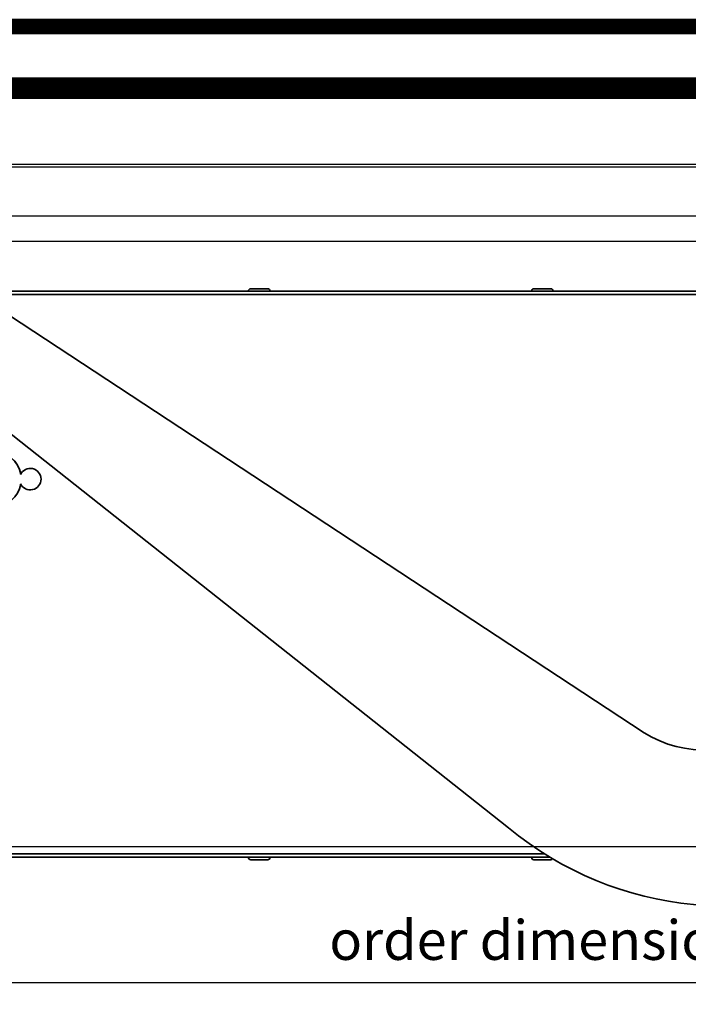
# Model space of a CAD drawing. Units: inches. Extents: x 0 to 2100, y 0 to 1485.
# Drawn here: x 851 to 1146, y 630 to 1065 of the extents above; entities that cross this region are included whole.
import ezdxf

# ---------------------------------------------------------------- set-up
doc = ezdxf.new("R2010")
doc.units = ezdxf.units.IN
doc.header["$MEASUREMENT"] = 0
doc.layers.get('Defpoints').update_dxf_attribs({"color": 4})
doc.layers.add('AM_0', color=7, linetype='Continuous', lineweight=50)
doc.layers.add('AM_5', color=3, linetype='Continuous', lineweight=25)
doc.layers.add('Sichtbare Kanten(DIN)', color=7, linetype='Continuous', lineweight=35, true_color=0x3f8080)
doc.styles.get("Standard").update_dxf_attribs({"font": 'arial.ttf'})
doc.dimstyles.new('AM_ISO$0', dxfattribs={"dimtxt": 3.5, "dimasz": 2.5, "dimexe": 1, "dimexo": 1, "dimgap": 1.5, "dimtad": 1, "dimdsep": 46, "dimtxsty": 'Standard', "dimcen": 0, "dimclrd": 256, "dimclre": 256, "dimclrt": 1, "dimadec": 0, "dimazin": 2, "dimtp": 0.1, "dimtm": 0.1, "dimtfac": 0.71, "dimtmove": 0, "dimatfit": 3, "dimfxl": 1, "dimlwd": -1, "dimlwe": -1, "dimarcsym": 0})

# ---------------------------------------------------------------- blocks, each defined once
blk = doc.blocks.new('*U99')
at = {"color": 1}
for p, q in [((910, 300), (90, 300)), ((90, 278.53), (910, 278.53)), ((0, 0), (1000, 0))]:
    blk.add_line(p, q, dxfattribs=at)
blk = doc.blocks.new('*D150')
at = {"layer": 'AM_5', "transparency": 16777216}
for p, q in [((580, 694.35), (580, 634.35)), ((1580, 694.35), (1580, 634.35)), ((592.5, 639.35), (1567.5, 639.35))]:
    blk.add_line(p, q, dxfattribs=at)
for points in [[(592.5, 641.44), (592.5, 637.27), (580, 639.35)], [(1567.5, 641.44), (1567.5, 637.27), (1580, 639.35)]]:
    blk.add_solid(points, dxfattribs=at)
at = {"layer": 'Defpoints', "color": 0, "transparency": 16777216}
for p in [(580, 699.35), (1580, 699.35), (1580, 639.35)]:
    blk.add_point(p, dxfattribs=at)
at = {"layer": 'AM_5', "color": 1, "transparency": 16777216, "insert": (1080, 655.75), "char_height": 17.5, "attachment_point": 5}
blk.add_mtext('order dimension', dxfattribs=at)
blk = doc.blocks.new('*U146')
at = {"layer": 'Sichtbare Kanten(DIN)', "color": 0}
for p, q in [((441.93, -149.08), (96.96, 77.88)), ((77.06, 50.33), (382.01, -190.98)), ((145.41, 46), (787, 46)), ((787, 44.5), (147.69, 44.5)), ((267.25, 46.11), (267.25, 46)), ((275.76, 47.1), (268.24, 47.1)), ((276.75, 46.11), (276.75, 46)), ((392.25, 46.11), (392.25, 46)), ((400.76, 47.1), (393.24, 47.1)), ((401.75, 46.11), (401.75, 46)), ((397.91, -202.5), (7, -202.5)), ((7, -204), (400.34, -204)), ((267.25, -204.11), (267.25, -204)), ((276.75, -204.11), (276.75, -204)), ((392.25, -204.11), (392.25, -204)), ((268.24, -205.1), (275.76, -205.1)), ((393.24, -205.1), (400.76, -205.1))]:
    blk.add_line(p, q, dxfattribs=at)
for centre, radius, start, end in [((268.24, 46.11), 0.99, 90, 180), ((275.76, 46.11), 0.99, 0, 90), ((393.24, 46.11), 0.99, 90, 180), ((400.76, 46.11), 0.99, 0, 90), ((154.91, -37), 12.05, 10.9026, 169.0974), ((154.91, -37), 12, 10.6078, 169.3922), ((170.91, -37), 4.75, 205.5022, 154.4978), ((154.91, -37), 12.05, 190.9026, 349.0974), ((154.91, -37), 12, 190.6078, 349.3922), ((468.3, -106.6), 50, 238.172, 308.152), ((477.79, -75.54), 150, 230.3157, 298.9045), ((268.24, -204.11), 0.99, 180, 270), ((275.76, -204.11), 0.99, 270, 0), ((393.24, -204.11), 0.99, 180, 270), ((400.76, -204.11), 0.99, 270, 322.283)]:
    blk.add_arc(centre, radius, start, end, dxfattribs=at)
blk = doc.blocks.new('1000-zu')
blk.add_blockref('*U146', (15420.59, 13892.53))
blk = doc.blocks.new('*U141')
at = {"layer": 'AM_0'}
blk.add_blockref('1000-zu', (-15420.59, -13892.53), dxfattribs=at)
blk = doc.blocks.new('*U140')
for p, q in [((158.63, -11.5), (755.34, -11.5)), ((189.5, -45.5), (803.5, -45.5))]:
    blk.add_line(p, q)
blk = doc.blocks.new('*U135')
at = {"layer": 'AM_0'}
for p, q in [((24, 65.2), (796, 65.2)), ((24, 59.2), (796, 59.2)), ((24, 39.2), (796, 39.2)), ((24, 35.2), (796, 35.2)), ((24, 35.1), (796, 35.1)), ((24, 34.95), (796, 34.95)), ((24, 34.8), (796, 34.8)), ((24, 34.7), (796, 34.7)), ((24, 30.7), (796, 30.7))]:
    blk.add_line(p, q, dxfattribs=at)
at = {"layer": 'AM_0', "color": 4}
for p, q in [((796, 64.2), (24, 64.2)), ((796, 63.2), (24, 63.2)), ((796, 62.2), (24, 62.2)), ((796, 61.2), (24, 61.2)), ((796, 60.2), (24, 60.2)), ((796, 38.2), (24, 38.2)), ((796, 37.2), (24, 37.2)), ((796, 36.2), (24, 36.2)), ((796, 33.7), (24, 33.7)), ((796, 32.7), (24, 32.7)), ((796, 31.7), (24, 31.7))]:
    blk.add_line(p, q, dxfattribs=at)

msp = doc.modelspace()

# ---------------------------------------------------------------- block references
for name, p in [('*U135', (670, 999.354)), ('*U140', (657.995, 1012.25)), ('*U99', (580, 699.354)), ('*U141', (684.838, 898.625))]:
    msp.add_blockref(name, p)

# ---------------------------------------------------------------- dimensions: what is measured, and where the dimension line sits
at = {"layer": 'AM_5'}
dim = msp.add_linear_dim(base=(1580, 639.354), p1=(580, 699.354), p2=(1580, 699.354), text='order dimension', dimstyle='AM_ISO$0', override={"dimscale": 5, "dimpost": ''}, dxfattribs=at)
dim.commit()
dim.dimension.update_dxf_attribs({"geometry": '*D150', "text_midpoint": (1080, 655.747)})

doc.saveas('drawing.dxf')
